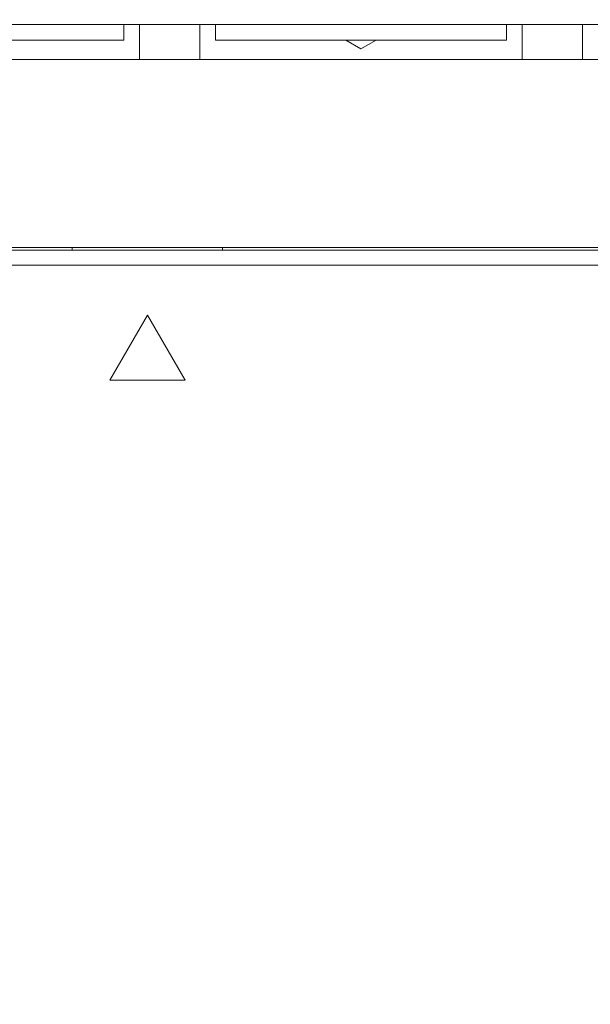
# Model space of a CAD drawing. Units: millimetres. Extents: x -27 to 564, y -637 to -221.
# Drawn here: x 222 to 234, y -415 to -395 of the extents above; entities that cross this region are included whole.
import ezdxf

# ---------------------------------------------------------------- set-up
doc = ezdxf.new("R2010")
doc.units = ezdxf.units.MM
doc.header["$LTSCALE"] = 23.1
doc.header["$MEASUREMENT"] = 0
doc.header["$PDSIZE"] = -5
doc.layers.get('0').update_dxf_attribs({"lineweight": 18})
doc.styles.get("Standard").update_dxf_attribs({"font": 'HarmonyOS_Sans_SC_Light.ttf'})
doc.styles.add('鸿蒙CAD', font='HarmonyOS_Sans_SC_Light.ttf')
doc.dimstyles.get("Standard").update_dxf_attribs({"dimtxt": 3.5, "dimasz": 3.5, "dimexe": 0.18, "dimexo": 0.0625, "dimgap": 0.09, "dimtad": 1, "dimdsep": 46, "dimtxsty": 'Standard', "dimcen": 0.09, "dimadec": 0, "dimazin": 0, "dimtol": 1, "dimtp": 0.01, "dimtm": 0.01, "dimtfac": 1, "dimtofl": 0, "dimtmove": 0, "dimatfit": 3, "dimfxl": 0, "dimtolj": 1, "dimarcsym": 0})

# ---------------------------------------------------------------- blocks, each defined once
blk = doc.blocks.new('*D68')
at = {"color": 0, "lineweight": -2, "ltscale": 0.2}
for p, q in [((197.01, -384.925), (169.877, -384.925)), ((171.877, -388.425), (171.877, -423.59)), ((171.877, -462.025), (171.877, -426.861)), ((264.894, -465.525), (169.877, -465.525))]:
    blk.add_line(p, q, dxfattribs=at)
at = {"color": 0}
for points in [[(172.46, -388.425), (171.293, -388.425), (171.877, -384.925)], [(171.293, -462.025), (172.46, -462.025), (171.877, -465.525)]]:
    blk.add_solid(points, dxfattribs=at)
at = {"layer": 'Defpoints', "color": 0}
for p in [(198.01, -384.925), (171.877, -465.525), (265.894, -465.525)]:
    blk.add_point(p, dxfattribs=at)
at = {"color": 0, "insert": (171.877, -425.225), "char_height": 3, "attachment_point": 5, "style": '鸿蒙CAD'}
blk.add_mtext('\\A1;80.6', dxfattribs=at)
blk = doc.blocks.new('*D70')
at = {"color": 0, "lineweight": -2, "ltscale": 0.2}
for p, q in [((200.31, -380.339), (200.31, -364.84)), ((268.194, -461.925), (268.194, -364.84)), ((203.81, -366.84), (233.15, -366.84)), ((264.694, -366.84), (235.354, -366.84))]:
    blk.add_line(p, q, dxfattribs=at)
at = {"color": 0}
for points in [[(203.81, -366.257), (203.81, -367.423), (200.31, -366.84)], [(264.694, -367.423), (264.694, -366.257), (268.194, -366.84)]]:
    blk.add_solid(points, dxfattribs=at)
at = {"layer": 'Defpoints', "color": 0}
for p in [(268.194, -366.84), (200.31, -381.339), (268.194, -462.925)]:
    blk.add_point(p, dxfattribs=at)
at = {"color": 0, "insert": (234.252, -366.84), "char_height": 3, "attachment_point": 5, "style": '鸿蒙CAD'}
blk.add_mtext('\\A1;B', dxfattribs=at)

msp = doc.modelspace()

# ---------------------------------------------------------------- linework, layer by layer
at = {"color": 7, "linetype": 'Continuous'}
for p, q in [((277.424, -395.225), (191.079, -395.225)), ((224.529, -395.225), (224.529, -395.537)), ((224.844, -395.925), (224.844, -395.225)), ((226.044, -395.925), (226.044, -395.225)), ((226.359, -395.537), (226.359, -395.225)), ((232.159, -395.225), (232.159, -395.537)), ((232.474, -395.925), (232.474, -395.225)), ((233.674, -395.925), (233.674, -395.225)), ((224.529, -395.537), (218.729, -395.537)), ((232.159, -395.537), (226.359, -395.537)), ((229.259, -395.713), (228.955, -395.537)), ((229.563, -395.537), (229.259, -395.713)), ((277.252, -395.925), (191.252, -395.925)), ((189.552, -399.675), (278.952, -399.675)), ((242.202, -399.725), (207.802, -399.725)), ((223.502, -399.725), (223.502, -399.675)), ((226.502, -399.675), (226.502, -399.725)), ((207.502, -400.025), (242.502, -400.025)), ((224.252, -402.324), (225.002, -401.025)), ((225.002, -401.025), (225.752, -402.324)), ((224.252, -402.324), (225.752, -402.324))]:
    msp.add_line(p, q, dxfattribs=at)

# ---------------------------------------------------------------- dimensions: what is measured, and where the dimension line sits
at = {"color": 6, "ltscale": 0.2}
dim = msp.add_linear_dim(base=(268.194, -366.84), p1=(200.31, -381.339), p2=(268.194, -462.925), text='B', dimstyle='Standard', override={"dimtxt": 3, "dimexe": 2, "dimexo": 1, "dimtad": 0, "dimtih": 1, "dimtoh": 1, "dimdec": 1, "dimzin": 0, "dimtxsty": '鸿蒙CAD', "dimcen": 5.0292, "dimtol": 0, "dimtdec": 1, "dimtzin": 0}, dxfattribs=at)
dim.commit()
dim.dimension.update_dxf_attribs({"geometry": '*D70', "text_midpoint": (234.252, -366.84)})
dim = msp.add_linear_dim(base=(171.877, -465.525), p1=(198.01, -384.925), p2=(265.894, -465.525), angle=90, dimstyle='Standard', override={"dimtxt": 3, "dimexe": 2, "dimexo": 1, "dimtad": 0, "dimtih": 1, "dimtoh": 1, "dimdec": 1, "dimzin": 0, "dimtxsty": '鸿蒙CAD', "dimcen": 5.0292, "dimtol": 0, "dimtdec": 1, "dimtzin": 0}, dxfattribs=at)
dim.commit()
dim.dimension.update_dxf_attribs({"geometry": '*D68', "text_midpoint": (171.877, -425.225)})

doc.saveas('drawing.dxf')
